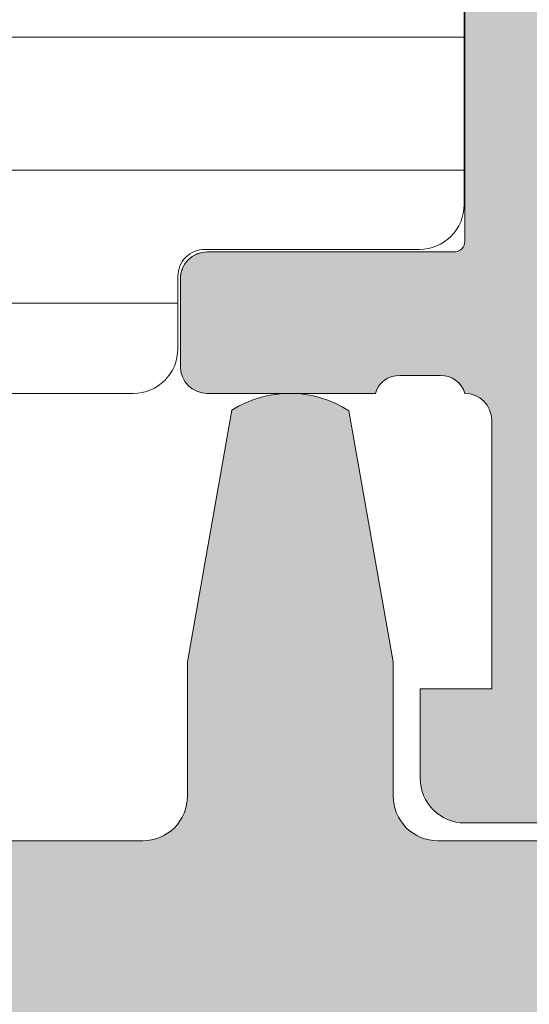
# Model space of a CAD drawing. Units: millimetres. Extents: x 1999 to 5149, y 975 to 2460.
# Drawn here: x 2533 to 2538, y 1976 to 1987 of the extents above; entities that cross this region are included whole.
import ezdxf

# ---------------------------------------------------------------- set-up
doc = ezdxf.new("R2010")
doc.units = ezdxf.units.MM
for name, color, linetype, lineweight in [('0S-Profile Aluminium', 254, 'Continuous', 0), ('0S-Profile PVC-U', 22, 'Continuous', 0), ('0S-Shading Aluminium', 252, 'Continuous', 0), ('0S-Shading PVC-U', 253, 'Continuous', 0)]:
    doc.layers.add(name, color=color, linetype=linetype, lineweight=lineweight)
pattern_1 = [(90, (0, 0), (-1.485899999999999, 3e-16), [])]

# ---------------------------------------------------------------- blocks, each defined once
blk = doc.blocks.new('284031__CB908FAA_9C72_4581_A9D8_3D130C4FB925___0545196B_91C6_4F4C_9574_EE272814DDC1_')
at = {"layer": '0S-Shading PVC-U'}
h = blk.add_hatch(dxfattribs=at)
h.set_pattern_fill('ANSI31', color=256, scale=0.4680000000000001, angle=45, style=0)
h.set_pattern_definition(pattern_1)
edge = h.paths.add_edge_path()
edge.add_line((4.998753296261085, 51.2923562552682), (4.999865985749891, 16.20985754576577))
edge.add_arc((5.499863306596395, 16.20987340386517), 0.4999973210979844, 180.0018172140356, 270.0020240769147)
edge.add_line((5.499880969904993, 15.70987608307916), (6.310215696802742, 15.70990470962715))
edge.add_ellipse((6.310226294848305, 15.40990470981438), major_axis=(0, 0.2999999999999952), ratio=1, start_angle=270.00207529789856, end_angle=360.00202407760656, ccw=False)
edge.add_line((6.610226294651503, 15.40991557604877), (6.609981274070683, 13.00991718266516))
edge.add_arc((7.109977251276916, 13.00993265328299), 0.4999959774455781, 180.0017728165192, 270.0020872367506)
edge.add_line((7.109995465707157, 12.50993667616916), (10.58653949695265, 12.51006332373203))
edge.add_arc((10.44419299607088, 13.49987624320272), 0.9999960709244812, 278.1836833497854, 392.7290913977288)
edge.add_line((11.28542606229113, 14.0405416389533), (9.966873632834732, 16.32415072820265))
edge.add_ellipse((10.39987729408678, 16.57416638639705), major_axis=(0, 0.5000000000000542), ratio=1, start_angle=90.00181174348558, end_angle=120.00207189723059, ccw=False)
edge.add_line((9.89987729433669, 16.57415057595381), (9.898790981943506, 50.92841828601598))
edge.add_ellipse((10.39879098169355, 50.92843409645904), major_axis=(0, 0.500000000000026), ratio=1, start_angle=60.00207869853932, end_angle=90.00181174348558, ccw=False)
edge.add_line((9.965769210052867, 51.17841838653585), (11.28415620783993, 53.46212298779096))
edge.add_arc((10.44288397718114, 54.00272744188543), 0.9999960709244832, 327.2750591980466, 441.8204672459872)
edge.add_line((10.58515877409535, 54.99255067056185), (7.108614534479016, 54.99242402300529))
edge.add_arc((7.108632748909257, 54.49242804589154), 0.4999959774455663, 90.00208723675065, 180.0100001036723)
edge.add_line((6.608636779079232, 54.49234077922682), (6.609055647734557, 52.0924504205102))
edge.add_ellipse((6.309055652303853, 52.09239806044883), major_axis=(0, 0.2999999999999971), ratio=1, start_angle=180.0020240765644, end_angle=270.01000003511695, ccw=False)
edge.add_line((6.30906625034396, 51.792398060636), (5.498732953798956, 51.7923694341535))
edge.add_arc((5.498750617107566, 51.29237211336755), 0.4999973210979595, 90.00202407691636, 180.0018172140356)
edge = h.paths.add_edge_path()
edge.add_line((8.599325365472934, 48.95127006491333), (8.59932536548618, 40.10128778786139))
edge.add_ellipse((8.099329004829611, 40.10128778786139), major_axis=(0, 0.4999963606565672), ratio=1, start_angle=180, end_angle=270, ccw=False)
edge.add_line((8.099329004829611, 39.60129142720484), (6.799314686403121, 39.60129142694342))
edge.add_ellipse((6.799314686408215, 40.10129142903105), major_axis=(0, 0.5000000020876172), ratio=1, start_angle=90, end_angle=179.9999999994162, ccw=False)
edge.add_line((6.299314684320599, 40.10129142721297), (6.299314684320599, 48.95130058249146))
edge.add_ellipse((6.799299425531528, 48.95130058249146), major_axis=(0, 0.4999847412109304), ratio=1, start_angle=360, end_angle=450, ccw=False)
edge.add_line((6.799299425531528, 49.45128532370239), (8.099310106683888, 49.45128532370239))
edge.add_ellipse((8.099310106683888, 48.95127006491333), major_axis=(0, 0.5000152587890554), ratio=1, start_angle=270, end_angle=360, ccw=False)
edge = h.paths.add_edge_path()
edge.add_line((6.299314684320577, 29.40128532370238), (6.299314684320599, 38.10129142721809))
edge.add_ellipse((6.799314684320599, 38.10129142721809), major_axis=(0, 0.5), ratio=1, start_angle=360, end_angle=450, ccw=False)
edge.add_line((6.799314684320599, 38.60129142721809), (8.09932536547295, 38.60129142721809))
edge.add_ellipse((8.09932536547295, 38.10129142721809), major_axis=(0, 0.4999999999999929), ratio=1, start_angle=270, end_angle=360, ccw=False)
edge.add_line((8.599325365472934, 38.10129142721292), (8.599325365472934, 29.40128532370244))
edge.add_ellipse((8.099325365472922, 29.40128532370244), major_axis=(0, 0.5000000000000142), ratio=1, start_angle=180, end_angle=270, ccw=False)
edge.add_line((8.099325365472922, 28.90128532370238), (6.799314684320577, 28.90128532370238))
edge.add_ellipse((6.799314684320577, 29.40128532370238), major_axis=(0, 0.5), ratio=1, start_angle=90, end_angle=180, ccw=False)
edge = h.paths.add_edge_path()
edge.add_line((8.599325365475792, 27.40128896375762), (8.599325365475792, 18.55128778855913))
edge.add_ellipse((8.099329004819168, 18.55128778855993), major_axis=(0, 0.4999963606566205), ratio=1, start_angle=180, end_angle=270, ccw=False)
edge.add_line((8.099329004819168, 18.05129142790332), (6.799314686392733, 18.0512914276419))
edge.add_ellipse((6.799314686397835, 18.55129142972953), major_axis=(0, 0.5000000020876243), ratio=1, start_angle=90, end_angle=179.9999999994154, ccw=False)
edge.add_line((6.299314684310211, 18.55129142791139), (6.299314684310203, 27.40128532251822))
edge.add_ellipse((6.799314686467512, 27.40128532251822), major_axis=(0, 0.5000000021573073), ratio=1, start_angle=360, end_angle=450, ccw=False)
edge.add_line((6.799314686467512, 27.90128532467548), (8.099329004924911, 27.90128532441412))
edge.add_ellipse((8.099329004819282, 27.40128896375762), major_axis=(0, 0.4999963606565104), ratio=1, start_angle=270, end_angle=359.9999999878957, ccw=False)
at = {"layer": '0S-Profile PVC-U', "color": 7}
for points in [[(10.58515877409535, 54.99255067056185), (7.108614534479016, 54.99242402300529)], [(6.608636779079232, 54.49234077922682), (6.609055647734557, 52.0924504205102)], [(6.30906625034396, 51.792398060636), (5.498732953798956, 51.7923694341535)], [(4.998753296261085, 51.2923562552682), (4.999865985749891, 16.20985754576577)]]:
    blk.add_lwpolyline(points, dxfattribs=at)
for centre, radius, start, end in [((7.108632748909257, 54.49242804589154), 0.4999959774455663, 90.00208723675065, 180.0100001036723), ((5.498750617107566, 51.29237211336755), 0.4999973210979595, 90.00202407691636, 180.0018172140356)]:
    blk.add_arc(centre, radius, start, end, dxfattribs=at)
at = {"layer": '0S-Profile PVC-U', "color": 7, "extrusion": (0, 0, -1)}
blk.add_arc((-6.309055652303853, 52.09239806044883), 0.2999999999999971, 179.989999964883, 269.9979759234357, dxfattribs=at)
blk = doc.blocks.new('345110__CBFC4740_F9CD_4143_B2E6_EE143AF30DD1_')
at = {"layer": '0S-Shading Aluminium'}
h = blk.add_hatch(color=256, dxfattribs=at)
edge = h.paths.add_edge_path()
edge.add_line((1.0681105778e-06, 75), (1.0681105778e-06, 71.5999679203087))
edge.add_line((1.0681105778e-06, 71.5999679203087), (1.099976654048077, 70.49999257278978))
edge.add_line((1.099976654048077, 70.49999257278978), (1.699952239985577, 70.49999257278978))
edge.add_line((1.699952239985577, 70.49999257278978), (1.699952235565199, 72.0003560686847))
edge.add_ellipse((2.70003863926113, 72.0003560686847), major_axis=(0, 1.000086403695926), ratio=1, start_angle=360.0000000661954, end_angle=450, ccw=False)
edge.add_line((2.700038638105702, 73.00044247238066), (3.999946259422344, 73.00044247015045))
edge.add_ellipse((3.999946259422344, 72.00038766034936), major_axis=(0, 1.000054809801099), ratio=1, start_angle=270, end_angle=360, ccw=False)
edge.add_line((5.000001069223443, 72.00038766034936), (5.000001068110577, 65.99999972534715))
edge.add_ellipse((4.475161727792219, 65.49999972534715), major_axis=(0, 0.7248836686985091), ratio=1, start_angle=226.3884232636866, end_angle=313.6115767363134, ccw=False)
edge.add_line((5.000001068110577, 64.99999972534715), (5.000001069839065, 58.00005852307611))
edge.add_ellipse((3.999942270381609, 58.00005852307611), major_axis=(0, 1.000058799457451), ratio=1, start_angle=180.0000001685968, end_angle=270, ccw=False)
edge.add_line((3.99994227332435, 56.99999972361865), (2.70003971055452, 56.99999972152193))
edge.add_ellipse((2.700039710554513, 58.00008719591608), major_axis=(0, 1.000087474394149), ratio=1, start_angle=90, end_angle=180.0000000000004, ccw=False)
edge.add_line((1.699952236160363, 58.00008719591608), (1.699952239985577, 60.49999972534714))
edge.add_line((1.699952239985577, 60.49999972534714), (1.20003971055452, 60.49999972917238))
edge.add_arc((1.20003971055452, 59.49991225477822), 1.000087474394163, 90, 180.000777112258)
edge.add_line((0.1999522362523436, 59.4998986904223), (0.2000132746536423, 54.99996983244306))
edge.add_arc((0.6999825345211903, 54.9999766137102), 0.4999692599135345, 180.0007771239829, 269.9995628678923)
edge.add_line((0.6999787200584465, 54.50000735381121), (1.700013275141834, 54.49999972534714))
edge.add_line((1.700013275141834, 54.49999972534714), (1.700013275141827, 55.29999514771043))
edge.add_line((1.700013275141827, 55.29999514771043), (4.699954054722311, 55.29999514771043))
edge.add_ellipse((4.699880574156907, 54.99999515670942), major_axis=(0, 0.3000000000000337), ratio=1, start_angle=270.02491481416894, end_angle=359.98596624561327, ccw=False)
edge.add_ellipse((4.921044099250416, 54.7326050183741), major_axis=(0, 0.2788950563274023), ratio=1, start_angle=268.83541062592656, end_angle=343.58012358052946, ccw=False)
edge.add_line((5.199881545793438, 54.72693661037585), (5.199881545793438, 54.27334261037572))
edge.add_ellipse((4.921013450150261, 54.26768195089863), major_axis=(0, 0.2789255417371574), ratio=1, start_angle=196.4245945553553, end_angle=271.1628700728925, ccw=False)
edge.add_line((4.999880545793429, 54.0001386103757), (4.999880545793439, 52.12012761036721))
edge.add_arc((5.299880545793434, 52.12012761036721), 0.2999999999999971, 180, 270)
edge.add_line((5.299880545793434, 51.8201276103672), (6.279854864836223, 51.8201276103672))
edge.add_arc((6.279854864836223, 52.12012761036721), 0.2999999999999971, 270, 360)
edge.add_line((6.579854864836222, 52.12012761036721), (6.579854864836222, 54.88012925171085))
edge.add_ellipse((6.699854864836211, 54.88012925171085), major_axis=(0, 0.1199999999999948), ratio=1, start_angle=359.99990065165457, end_angle=450, ccw=False)
edge.add_line((6.699855072910899, 55.00012925171069), (10.99989274700726, 55.00012179582482))
edge.add_ellipse((10.99989188005175, 54.50013467805167), major_axis=(0, 0.4999871177739392), ratio=1, start_angle=270, end_angle=359.99990065165605, ccw=False)
edge.add_line((11.49987899782569, 54.50013467805167), (11.49987899779808, 53.80012484741746))
edge.add_line((11.49987899779808, 53.80012484741746), (10.11780838561475, 51.40630046574699))
edge.add_arc((10.23619415551165, 51.33795063410184), 0.1367000000000121, 150.0000814796121, 274.3397826725374)
edge.add_arc((9.877119094788908, 56.06955313799682), 4.88190780936921, 274.339782672537, 343.0454840365646)
edge.add_ellipse((15.02511063812292, 54.50012179565972), major_axis=(0, 0.4999999999999365), ratio=1, start_angle=360, end_angle=433.04548403656236, ccw=False)
edge.add_line((15.02511063812292, 55.00012179565964), (18.95784164032285, 55.00012179565964))
edge.add_ellipse((18.95784164032287, 54.50012179565972), major_axis=(0, 0.4999999999999574), ratio=1, start_angle=287.28955271573085, end_angle=360.00000000000165, ccw=False)
edge.add_arc((24.13588464154341, 56.11186689830772), 4.923085062803213, 197.2895527157357, 265.5272736079397)
edge.add_arc((23.76262060419418, 51.34005844365997), 0.1367000000000061, 265.5272736079362, 389.9999185203907)
edge.add_line((23.88100637409107, 51.40840827530513), (22.50015270232688, 53.80012484741746))
edge.add_line((22.50015270232688, 53.80012484741746), (22.5001527022993, 54.50013467805167))
edge.add_ellipse((23.00013982007323, 54.50013467805167), major_axis=(0, 0.4999871177739337), ratio=1, start_angle=360.00009934834395, end_angle=450, ccw=False)
edge.add_line((23.00013895311771, 55.00012179582482), (27.30017662719812, 55.00012925171069))
edge.add_ellipse((27.30017683527279, 54.88012925171085), major_axis=(0, 0.1200000000000002), ratio=1, start_angle=270, end_angle=360.0000993483421, ccw=False)
edge.add_line((27.4201768352728, 54.88012925171085), (27.4201768352728, 52.12012761032786))
edge.add_arc((27.7201768352728, 52.12012761032786), 0.2999999999999936, 180, 270)
edge.add_line((27.7201768352728, 51.8201276103279), (28.70015115431559, 51.8201276103279))
edge.add_arc((28.70015115431559, 52.12012761032786), 0.2999999999999971, 270, 360)
edge.add_line((29.00015115431559, 52.12012761032786), (29.00015115431559, 54.00013861033642))
edge.add_ellipse((29.07901824995875, 54.26768195085936), major_axis=(0, 0.2789255417371511), ratio=1, start_angle=88.83712992710753, end_angle=163.5754054446462, ccw=False)
edge.add_line((28.80015015431559, 54.27334261033644), (28.80015015431559, 54.72693661033646))
edge.add_ellipse((29.07898760085861, 54.73260501833459), major_axis=(0, 0.278895056327405), ratio=1, start_angle=16.4198764194943, end_angle=91.16458937405031, ccw=False)
edge.add_ellipse((29.30015112597964, 54.99999515668173), major_axis=(0, 0.3000000000276625), ratio=1, start_angle=360.0140337565947, end_angle=449.97508518809843, ccw=False)
edge.add_line((29.30007764540267, 55.29999514771043), (32.30001830577385, 55.29999514771043))
edge.add_line((32.30001830577385, 55.29999514771043), (32.30001830577385, 54.49999972534714))
edge.add_line((32.30001830577385, 54.49999972534714), (33.30005286085725, 54.50000735381121))
edge.add_arc((33.30004904639451, 54.99997661371015), 0.4999692599135264, 270.0004371321077, 359.9992228112989)
edge.add_line((33.80001830626205, 54.99996983187606), (33.80007934466333, 59.49989869022368))
edge.add_arc((32.79999187036117, 59.49991225477822), 1.000087474394153, 359.9992228764861, 449.9999999999999)
edge.add_line((32.79999187036117, 60.49999972917238), (32.3000793409301, 60.49999972534714))
edge.add_line((32.3000793409301, 60.49999972534714), (32.30007934474893, 58.00008712280975))
edge.add_ellipse((31.29999194345705, 58.00008712280975), major_axis=(0, 1.000087401291885), ratio=1, start_angle=180.0000000761809, end_angle=270, ccw=False)
edge.add_line((31.29999194478677, 56.9999997215179), (30.00008942974337, 56.99999972361865))
edge.add_ellipse((30.00008942974337, 58.00005852307611), major_axis=(0, 1.000058799457463), ratio=1, start_angle=90, end_angle=180, ccw=False)
edge.add_line((29.00003063028591, 58.00005852307611), (29.00003063201438, 64.99999972534715))
edge.add_ellipse((29.52486997233275, 65.49999972534715), major_axis=(0, 0.7248836686985065), ratio=1, start_angle=46.388423263687, end_angle=133.611576736313, ccw=False)
edge.add_line((29.00003063201438, 65.99999972534715), (29.00003063090153, 72.00038766034936))
edge.add_ellipse((30.00008544070264, 72.00038766034936), major_axis=(0, 1.000054809801106), ratio=1, start_angle=360.00000016466817, end_angle=450, ccw=False)
edge.add_line((30.00008543782847, 73.00044247015045), (31.29999301452375, 73.00044247238465))
edge.add_ellipse((31.29999301452375, 72.0003561415648), major_axis=(0, 1.000086330819868), ratio=1, start_angle=270, end_angle=360, ccw=False)
edge.add_line((32.30007934534363, 72.00035614156474), (32.3000793409301, 70.49999257278978))
edge.add_line((32.3000793409301, 70.49999257278978), (32.9000549268676, 70.49999257278978))
edge.add_line((32.9000549268676, 70.49999257278978), (34.00003051757813, 71.5999679203087))
edge.add_line((34.00003051757813, 71.5999679203087), (34, 75))
edge.add_line((34, 75), (1.068110577762127e-06, 75))
edge = h.paths.add_edge_path()
edge.add_ellipse((7.000017160418622, 72.89999111938249), major_axis=(0, 0.5000027408751323), ratio=1, start_angle=360.00000000002115, end_angle=449.99968592151924, ccw=False)
edge.add_line((7.000017160418437, 73.39999386025761), (27.00001263235773, 73.39999386025761))
edge.add_ellipse((27.00001263235773, 72.89999111938249), major_axis=(0, 0.500002740875118), ratio=1, start_angle=270, end_angle=360, ccw=False)
edge.add_line((27.50001537323284, 72.89999111938249), (27.50001537323284, 57.19999941445673))
edge.add_ellipse((27.00001263235773, 57.19999941445696), major_axis=(0, 0.500002740875118), ratio=1, start_angle=180.0000000000016, end_angle=270, ccw=False)
edge.add_line((27.00001263235774, 56.69999667358183), (7.000017160418423, 56.69999667358183))
edge.add_ellipse((7.000017160418622, 57.19999941445696), major_axis=(0, 0.5000027408751109), ratio=1, start_angle=90, end_angle=179.9999999999771, ccw=False)
edge.add_line((6.500014419543503, 57.19999941445696), (6.500014419551, 72.89999386025009))
at = {"layer": '0S-Profile Aluminium', "color": 7}
for points in [[(0.1999522362523436, 59.4998986904223), (0.2000132746536423, 54.99996983244306)], [(0.6999787200584465, 54.50000735381121), (1.700013275141834, 54.49999972534714), (1.700013275141827, 55.29999514771043), (4.699954054722311, 55.29999514771043)], [(6.699855072910899, 55.00012925171069), (10.99989274700726, 55.00012179582482)], [(6.579854864836222, 52.12012761036721), (6.579854864836222, 54.88012925171085)], [(5.199881545793438, 54.72693661037585), (5.199881545793438, 54.27334261037572)], [(4.999880545793429, 54.0001386103757), (4.999880545793439, 52.12012761036721)], [(5.299880545793434, 51.8201276103672), (6.279854864836223, 51.8201276103672)]]:
    blk.add_lwpolyline(points, dxfattribs=at)
at = {"layer": '0S-Profile Aluminium', "color": 7, "extrusion": (0, 0, -1)}
for centre, radius, start, end in [((-4.699880574156907, 54.99999515670942), 0.3000000000000337, 90.01403375438676, 179.975085185831), ((-4.921044099250416, 54.7326050183741), 0.2788950563274023, 106.4198764194705, 181.1645893740734), ((-6.699854864836211, 54.88012925171085), 0.1199999999999948, 0, 90.00009934834544), ((-4.921013450150261, 54.26768195089863), 0.2789255417371574, 178.8371299271075, 253.5754054446447)]:
    blk.add_arc(centre, radius, start, end, dxfattribs=at)
at = {"layer": '0S-Profile Aluminium', "color": 7}
for centre, radius, start, end in [((0.6999825345211903, 54.9999766137102), 0.4999692599135345, 180.0007771239829, 269.9995628678923), ((5.299880545793434, 52.12012761036721), 0.2999999999999971, 180, 270), ((6.279854864836223, 52.12012761036721), 0.2999999999999971, 270, 0)]:
    blk.add_arc(centre, radius, start, end, dxfattribs=at)
blk = doc.blocks.new('366260__6F9EF3B9_3C11_4167_ABF6_ECF0E72E5867_')
at = {"layer": '0S-Profile Aluminium', "color": 7, "true_color": 0xffffff}
blk.add_blockref('345110__CBFC4740_F9CD_4143_B2E6_EE143AF30DD1_', (0, 0), dxfattribs=at)
at = {"layer": '0S-Profile PVC-U', "color": 7, "true_color": 0xffffff}
blk.add_blockref('284031__CB908FAA_9C72_4581_A9D8_3D130C4FB925___0545196B_91C6_4F4C_9574_EE272814DDC1_', (0, 0), dxfattribs=at)
blk = doc.blocks.new('246435__1E8994CB_A06A_4808_8094_ECCA95042455_')
at = {"layer": '0S-Shading PVC-U'}
h = blk.add_hatch(color=256, dxfattribs=at)
edge = h.paths.add_edge_path()
edge.add_line((-61.70047111511246, 2.000002431919881), (-61.70047111511195, 0.500007862388486))
edge.add_ellipse((-62.20047111511195, 0.5000078623883439), major_axis=(0, 0.5000000000000285), ratio=1, start_angle=179.9999999999935, end_angle=270, ccw=False)
edge.add_line((-62.20047111511201, 7.8623883155e-06), (-64.00047111511232, 7.8623883724e-06))
edge.add_arc((-64.00047111511236, -0.4999921376116561), 0.5000000000000285, 89.99999999999348, 180)
edge.add_line((-64.50047111511236, -0.4999921376116561), (-64.50047111511236, -4.001051016847895))
edge.add_arc((-63.50099662353608, -4.000525508423798), 0.9994746297283936, 180.0301252430922, 269.9698747572081)
edge.add_line((-63.50152213195491, -5.000000000000057), (-62.80048911511232, -5.000000000000057))
edge.add_line((-62.80048911511232, -5.000000000000057), (-62.80048911511232, -3.500000000000342))
edge.add_ellipse((-61.80100368411598, -3.499485430996429), major_axis=(0, 0.9994855634551529), ratio=1, start_angle=-0.02949780799929158, end_angle=90.02949780823991, ccw=False)
edge.add_line((-61.80048911511637, -2.500000000000056), (-60.50047111511236, -2.500000000000056))
edge.add_ellipse((-60.49995678070712, -3.499485665594846), major_axis=(0, 0.9994857979327872), ratio=1, start_angle=269.97051564708516, end_angle=360.02948435289437, ccw=False)
edge.add_line((-59.50047111511236, -3.500000000000568), (-59.50047111511231, -12.69999700000016))
edge.add_ellipse((-60.49996509061867, -12.70050302449362), major_axis=(0, 0.9994941036015736), ratio=1, start_angle=179.9709922564076, end_angle=270.02900774395744, ccw=False)
edge.add_line((-60.50047111510576, -13.69999699999999), (-61.80048911511239, -13.69999699999999))
edge.add_ellipse((-61.80099537550444, -12.70050326039205), major_axis=(0, 0.9994938678226343), ratio=1, start_angle=89.97097872660368, end_angle=180.0290212736403, ccw=False)
edge.add_line((-62.80048911511238, -12.69999700000414), (-62.80048911511232, -11.19999700000011))
edge.add_line((-62.80048911511232, -11.19999700000011), (-63.50152761652151, -11.19999700000011))
edge.add_arc((-63.50099936581699, -12.19946874929553), 0.999471888893562, 90.03028252984326, 179.9697174695845)
edge.add_line((-64.50047111511242, -12.19894049858112), (-64.50047111511232, -29.50052273348955))
edge.add_arc((-64.00073248185703, -29.50026136674481), 0.4997387016035466, 180.0299660843058, 269.970033915706)
edge.add_line((-64.00099384860168, -30.00000000000005), (-5.200011353095078, -30.00000000000011))
edge.add_arc((-5.200247337619259, -29.50023598452427), 0.4997640711908355, 270.0270546014566, 359.9729453984629)
edge.add_line((-4.700483322143441, -29.50047196904916), (-4.700483322143441, -16.99897133118986))
edge.add_arc((-5.699968987738258, -16.9994856655949), 0.9994857979328442, 0.029484352877799, 89.97051564710236)
edge.add_line((-5.699454653332963, -16.00000000000006), (-6.200483322143441, -16.00000000000006))
edge.add_line((-6.200483322143441, -16.00000000000006), (-6.200483322143441, -17.49999999999959))
edge.add_ellipse((-7.199980086062964, -17.50050323608052), major_axis=(0, 0.999496890606546), ratio=1, start_angle=179.9711521816374, end_angle=270.0288478183609, ccw=False)
edge.add_line((-7.200483322143895, -18.50000000000005), (-8.000501322143464, -18.50000000000005))
edge.add_ellipse((-8.001004792044398, -17.50050346990101), major_axis=(0, 0.9994966569038419), ratio=1, start_angle=89.97113877106062, end_angle=180.0288612287556, ccw=False)
edge.add_line((-9.000501322143405, -17.49999999999686), (-9.00050132214352, -4.5))
edge.add_ellipse((-8.001015891147231, -4.499485430996287), major_axis=(0, 0.9994855634550674), ratio=1, start_angle=-0.029497808175221962, end_angle=90.02949780822757, ccw=False)
edge.add_line((-8.000501322144544, -3.5), (-7.200483322144237, -3.500000000000056))
edge.add_ellipse((-7.199968987738372, -4.499485665594932), major_axis=(0, 0.9994857979328728), ratio=1, start_angle=269.97051564713456, end_angle=360.02948435293024, ccw=False)
edge.add_line((-6.200483322143498, -4.499999999999772), (-6.200483322143441, -6.000000000000057))
edge.add_line((-6.200483322143441, -6.000000000000057), (-5.699476849982318, -6))
edge.add_arc((-5.699980086062907, -5.000503236080448), 0.999496890606574, 270.0288478183431, 359.9711521816769)
edge.add_line((-4.700483322143383, -5.001006472160554), (-4.700483322143497, 1.99996948242176))
edge.add_line((-4.700483322143497, 1.999969482421761), (-5.195569992065543, 4.805473327636661))
edge.add_arc((-5.854276892132077, 3.787311682802169), 1.21266150067007, 57.09886572735126, 122.4215459225041)
edge.add_line((-6.504438400268441, 4.810951232910156), (-7.000501632690202, 1.999969482421875))
edge.add_line((-7.000501632690202, 1.999969482421875), (-7.000501632690373, 0.499969482421875))
edge.add_ellipse((-7.500256794529661, 0.4997246442611641), major_axis=(0, 0.4997552218143788), ratio=1, start_angle=179.9719298703959, end_angle=270.02807012957635, ccw=False)
edge.add_line((-7.5005016326906, -3.0517578125e-05), (-10.90049552917514, -3.05175778976e-05))
edge.add_ellipse((-10.90074036733603, 0.4997246442607662), major_axis=(0, 0.4997552218137536), ratio=1, start_angle=89.97192987039767, end_angle=180.0280701295977, ccw=False)
edge.add_line((-11.40049552917469, 0.4999694824217045), (-11.40049552917469, 1.999969482421533))
edge.add_line((-11.40049552917469, 1.999969482421533), (-11.89558219909673, 4.805473327636832))
edge.add_arc((-12.55428901258858, 3.787332368598015), 1.212644085712327, 57.09833826008177, 122.4220733897968)
edge.add_line((-13.20445060729997, 4.810951232910042), (-13.70048332214355, 1.999969482421192))
edge.add_line((-13.70048332214355, 1.999969482421192), (-13.70048332214338, 0.4999694824222161))
edge.add_ellipse((-14.2002486653879, 0.4997348256665078), major_axis=(0, 0.4997653983341633), ratio=1, start_angle=179.9730976928351, end_angle=270.02690230711346, ccw=False)
edge.add_line((-14.20048332214406, -3.05175780113e-05), (-20.30048332214363, -3.05175782387e-05))
edge.add_ellipse((-20.30072816030446, 0.4997246442609935), major_axis=(0, 0.499755221814322), ratio=1, start_angle=89.97192987039767, end_angle=180.0280701295912, ccw=False)
edge.add_line((-20.80048332214369, 0.4999694824219887), (-20.80048332214346, 1.999969482422784))
edge.add_line((-20.80048332214346, 1.999969482422784), (-21.29556999206585, 4.805480957031307))
edge.add_arc((-21.95426487203321, 3.787340061233912), 1.212637550379487, 57.09881004420672, 122.4229374908096)
edge.add_line((-22.60443840026892, 4.810943603515739), (-23.10047111511273, 1.999969482421818))
edge.add_line((-23.10047111511273, 1.999969482421818), (-23.10047111511273, 0.4999694824220455))
edge.add_ellipse((-23.60023645835696, 0.4997348256661099), major_axis=(0, 0.4997653983338793), ratio=1, start_angle=179.9730976929068, end_angle=270.0269023071406, ccw=False)
edge.add_line((-23.6004711151125, -3.0517578125e-05), (-58.89838557231263, 7.862388429199999e-06))
edge.add_ellipse((-58.90072816031301, 0.4997575937576501), major_axis=(0, 0.4997552218057824), ratio=1, start_angle=89.97192987042371, end_angle=180.268573275939, ccw=False)
edge.add_line((-59.40048332214371, 0.5000024319183467), (-59.40048332214343, 2.000002431919142))
edge.add_line((-59.40048332214343, 2.000002431919142), (-59.89556999206541, 4.805513906527891))
edge.add_arc((-60.5542648720326, 3.787373010730298), 1.212637550379541, 57.09881004421859, 122.4229374908245)
edge.add_line((-61.2044384002686, 4.810976553011984), (-61.70047111511246, 2.000002431919881))
edge = h.paths.add_edge_path()
edge.add_ellipse((-56.50073746960464, -2.99973364550776), major_axis=(0, 0.4997337164902272), ratio=1, start_angle=360.0305382415971, end_angle=449.96946175830715, ccw=False)
edge.add_line((-56.50100382409664, -2.500000000000056), (-49.09999521331383, -2.500000000000049))
edge.add_ellipse((-49.10023621597048, -2.999758997342326), major_axis=(0, 0.4997590554525634), ratio=1, start_angle=270.02763018599495, end_angle=359.97236981408923, ccw=False)
edge.add_line((-48.60047721862821, -2.999517994684936), (-48.60047721862821, -13.20046829821575))
edge.add_ellipse((-49.10024156952204, -13.2002326491062), major_axis=(0, 0.4997644064505316), ratio=1, start_angle=180.0270161290726, end_angle=269.9729838704948, ccw=False)
edge.add_line((-49.10000592041622, -13.69999700000005), (-56.50099318181509, -13.69999700000004))
edge.add_ellipse((-56.50073214846543, -13.20025803335311), major_axis=(0, 0.4997390348209284), ratio=1, start_angle=90.02992784048269, end_angle=179.9700721598963, ccw=False)
edge.add_line((-57.00047111511236, -13.20051906670613), (-57.00047111511236, -2.999467291014867))
edge = h.paths.add_edge_path()
edge.add_ellipse((-61.50074280344496, -16.69965024651617), major_axis=(0, 0.49972839380926), ratio=1, start_angle=360.03008294803055, end_angle=449.96714867021683, ccw=False)
edge.add_line((-61.50100518407293, -16.19992192158792), (-49.10009838990665, -16.20002893150552))
edge.add_ellipse((-49.10036895822139, -16.69976765785861), major_axis=(0, 0.4997387995985723), ratio=1, start_angle=270.02995483725033, end_angle=359.96897894805124, ccw=False)
edge.add_line((-48.60063022691986, -16.69950638916037), (-48.60063022691986, -27.00047196676047))
edge.add_ellipse((-49.10039424239568, -27.0002359822514), major_axis=(0, 0.4997640711908141), ratio=1, start_angle=180.0270546014632, end_angle=269.972945400268, ccw=False)
edge.add_line((-49.10015825787143, -27.49999999772723), (-61.50114685688646, -27.49999999772723))
edge.add_ellipse((-61.50088549014867, -27.00026136447187), major_axis=(0, 0.4997387016036495), ratio=1, start_angle=90.02826391717917, end_angle=179.9700339164947, ccw=False)
edge.add_line((-62.00062413094826, -27.00050788477091), (-62.00047111511231, -16.69936372032685))
edge = h.paths.add_edge_path()
edge.add_line((-38.60047721862816, -4.500000000000057), (-37.60047721862816, -3.500000000000056))
edge.add_line((-37.60047721862816, -3.500000000000056), (-31.60047721862816, -3.500000000000056))
edge.add_line((-31.60047721862816, -3.500000000000056), (-30.60047721862816, -4.500000000000057))
edge.add_line((-30.60047721862816, -4.500000000000057), (-29.60047721862816, -3.500000000000056))
edge.add_line((-29.60047721862816, -3.500000000000056), (-23.59999521331008, -3.500000000000056))
edge.add_ellipse((-23.60023621597043, -3.999758997342326), major_axis=(0, 0.4997590554525571), ratio=1, start_angle=270.0276301860082, end_angle=359.97236981366564, ccw=False)
edge.add_line((-23.10047721862816, -3.999517994684822), (-23.10047721862816, -14.00000000000005))
edge.add_line((-23.10047721862816, -14.00000000000005), (-24.10047721862816, -15.00000000000006))
edge.add_line((-24.10047721862816, -15.00000000000006), (-23.10047721862816, -16.00000000000006))
edge.add_line((-23.10047721862816, -16.00000000000006), (-23.10047721862816, -26.00047196904847))
edge.add_ellipse((-23.60024123410398, -26.00023598452423), major_axis=(0, 0.4997640711908142), ratio=1, start_angle=180.0270546014697, end_angle=269.9729453985301, ccw=False)
edge.add_line((-23.60000524957968, -26.50000000000006), (-29.60047721862816, -26.50000000000006))
edge.add_line((-29.60047721862816, -26.50000000000006), (-30.60047721862816, -25.50000000000006))
edge.add_line((-30.60047721862816, -25.50000000000006), (-31.60047721862816, -26.50000000000006))
edge.add_line((-31.60047721862816, -26.50000000000006), (-37.60047721862816, -26.50000000000006))
edge.add_line((-37.60047721862816, -26.50000000000006), (-38.60047721862816, -25.50000000000006))
edge.add_line((-38.60047721862816, -25.50000000000006), (-39.60047721862816, -26.50000000000006))
edge.add_line((-39.60047721862816, -26.50000000000006), (-45.60099995211043, -26.50000000000006))
edge.add_ellipse((-45.60073858537275, -26.00026136674466), major_axis=(0, 0.499738701603692), ratio=1, start_angle=90.02996608426929, end_angle=179.9700339165076, ccw=False)
edge.add_line((-46.10047721862815, -26.0005227334891), (-46.10047721862815, -16.00000000000006))
edge.add_line((-46.10047721862815, -16.00000000000006), (-45.10047721862815, -15.00000000000006))
edge.add_line((-45.10047721862815, -15.00000000000006), (-46.10047721862815, -14.00000000000005))
edge.add_line((-46.10047721862815, -14.00000000000005), (-46.10047721862815, -3.999467291004009))
edge.add_ellipse((-45.60074357312049, -3.999733645507738), major_axis=(0, 0.4997337164902116), ratio=1, start_angle=360.03053824168836, end_angle=449.9694617570659, ccw=False)
edge.add_line((-45.60100992761328, -3.500000000000056), (-39.60047721862816, -3.500000000000056))
edge.add_line((-39.60047721862816, -3.500000000000056), (-38.60047721862816, -4.500000000000057))
edge = h.paths.add_edge_path()
edge.add_ellipse((-20.10074357312038, -2.999733645507689), major_axis=(0, 0.4997337164902128), ratio=1, start_angle=360.0305382416688, end_angle=449.9694617583429, ccw=False)
edge.add_line((-20.10100992761301, -2.5), (-12.0000028259011, -2.500000000000056))
edge.add_ellipse((-12.00025207402274, -2.999750751879332), major_axis=(0, 0.499750814034882), ratio=1, start_angle=270.02857597339613, end_angle=359.9714240265105, ccw=False)
edge.add_line((-11.50050132214346, -2.999501503758438), (-11.50050132214346, -13.20036791411792))
edge.add_ellipse((-12.00026236508284, -13.20012895706065), major_axis=(0, 0.499761100067159), ratio=1, start_angle=180.0273955527969, end_angle=269.97260444762856, ccw=False)
edge.add_line((-12.00002340802183, -13.69989000000004), (-20.10098925732814, -13.69989000000009))
edge.add_ellipse((-20.10073323797815, -13.20014601935014), major_axis=(0, 0.4997440462294354), ratio=1, start_angle=90.0293526835834, end_angle=179.9706473164004, ccw=False)
edge.add_line((-20.6004772186281, -13.20040203870002), (-20.6004772186281, -2.999467291015151))
edge = h.paths.add_edge_path()
edge.add_ellipse((-20.10076891881687, -16.69959829981132), major_axis=(0, 0.4997083849500083), ratio=1, start_angle=360.0334458879265, end_angle=449.96655411206586, ccw=False)
edge.add_line((-20.10106061900547, -16.19988999999997), (-11.99995205473624, -16.19988999999997))
edge.add_ellipse((-12.00022668843741, -16.69961536629399), major_axis=(0, 0.4997254417591299), ratio=1, start_angle=270.040605546697, end_angle=359.9685120038603, ccw=False)
edge.add_line((-11.5005013721734, -16.69926121066094), (-11.5003183094833, -19.00015912282651))
edge.add_arc((-9.500318315813331, -19.00000000000007), 1.999999999999981, 180.0045585332036, 270)
edge.add_line((-9.500318315813331, -21.00000000000005), (-7.700483322143498, -21.00000000000005))
edge.add_ellipse((-7.700483322143498, -21.50000000000007), major_axis=(0, 0.5000000000000285), ratio=1, start_angle=270, end_angle=360, ccw=False)
edge.add_line((-7.200483322143441, -21.50000000000005), (-7.200483322143498, -27.0004719690429))
edge.add_ellipse((-7.700247337607948, -27.00023598452424), major_axis=(0, 0.4997640711794384), ratio=1, start_angle=179.9729481581623, end_angle=269.97294539917675, ccw=False)
edge.add_line((-7.700483298061272, -27.50000000000005), (-20.10047718747433, -27.50000000000011))
edge.add_ellipse((-20.10073858535651, -27.00026136674479), major_axis=(0, 0.4997387016199037), ratio=1, start_angle=90.02996608446392, end_angle=180.0299696542558, ccw=False)
edge.add_line((-20.6004772186281, -27.00052273349087), (-20.60047721862821, -16.69930659962272))
at = {"layer": '0S-Profile PVC-U', "color": 7}
for points in [[(-22.60443840026892, 4.810943603515739), (-23.10047111511273, 1.999969482421818), (-23.10047111511273, 0.4999694824220456)], [(-20.80048332214369, 0.4999694824219887), (-20.80048332214346, 1.999969482422784), (-21.29556999206585, 4.805480957031307)], [(-23.6004711151125, -3.0517578125e-05), (-58.89838557231263, 7.8623884292e-06)], [(-14.20048332214406, -3.05175780113e-05), (-20.30048332214363, -3.05175782387e-05)]]:
    blk.add_lwpolyline(points, dxfattribs=at)
blk.add_arc((-21.95426487203321, 3.787340061233912), 1.212637550379487, 57.09881004420672, 122.4229374908096, dxfattribs=at)
at = {"layer": '0S-Profile PVC-U', "color": 7, "extrusion": (0, 0, -1)}
for centre, radius, start, end in [((23.60023645835696, 0.4997348256661099), 0.4997653983338793, 179.9730976928594, 270.0269023070933), ((20.30072816030446, 0.4997246442609935), 0.499755221814322, 269.9719298704088, 0.0280701296022991)]:
    blk.add_arc(centre, radius, start, end, dxfattribs=at)
blk = doc.blocks.new('246435__E0E5D6AD_1C63_48D6_973F_C3962B94838D_')
at = {"layer": '0S-Profile PVC-U', "color": 7, "true_color": 0xffffff}
blk.add_blockref('246435__1E8994CB_A06A_4808_8094_ECCA95042455_', (0, 0), dxfattribs=at)
blk = doc.blocks.new('284031__9073B405_9DAA_4825_8513_5DB464B5E458___7DEAB36A_70BF_4ACA_BEC9_903FACED48D5_')
at = {"layer": '0S-Shading PVC-U'}
h = blk.add_hatch(dxfattribs=at)
h.set_pattern_fill('ANSI31', color=256, scale=0.4680000000000001, angle=45, style=0)
h.set_pattern_definition(pattern_1)
edge = h.paths.add_edge_path()
edge.add_line((4.998753296261156, 51.29235625526817), (4.99986598574992, 16.2098575457658))
edge.add_arc((5.499863306596353, 16.20987340386517), 0.4999973210979844, 180.0018172140356, 270.0020240769213)
edge.add_line((5.499880969905007, 15.70987608307919), (6.310215696802742, 15.70990470962718))
edge.add_ellipse((6.310226294848233, 15.40990470981438), major_axis=(0, 0.2999999999999952), ratio=1, start_angle=270.00207529789856, end_angle=360.002024077593, ccw=False)
edge.add_line((6.610226294651512, 15.4099155760488), (6.609981274070605, 13.00991718266516))
edge.add_arc((7.109977251276858, 13.00993265328299), 0.4999959774455781, 180.0017728165192, 270.0020872367669)
edge.add_line((7.109995465707242, 12.50993667616916), (10.58653949695258, 12.51006332373205))
edge.add_arc((10.4441929960708, 13.49987624320275), 0.9999960709244812, 278.1836833497862, 392.7290913977212)
edge.add_line((11.28542606229121, 14.04054163895327), (9.966873632834675, 16.32415072820265))
edge.add_ellipse((10.39987729408676, 16.57416638639705), major_axis=(0, 0.5000000000000542), ratio=1, start_angle=90.00181174348558, end_angle=120.0020718972282, ccw=False)
edge.add_line((9.899877294336648, 16.57415057595384), (9.89879098194342, 50.92841828601597))
edge.add_ellipse((10.39879098169353, 50.92843409645904), major_axis=(0, 0.500000000000026), ratio=1, start_angle=60.002078698534376, end_angle=90.00181174348558, ccw=False)
edge.add_line((9.96576921005294, 51.17841838653585), (11.28415620783994, 53.46212298779093))
edge.add_arc((10.44288397718105, 54.0027274418854), 0.9999960709244832, 327.2750591980497, 441.8204672459815)
edge.add_line((10.58515877409536, 54.99255067056185), (7.108614534479103, 54.99242402300532))
edge.add_arc((7.108632748909257, 54.49242804589154), 0.4999959774455663, 90.00208723674088, 180.0100001036723)
edge.add_line((6.608636779079232, 54.49234077922679), (6.609055647734522, 52.09245042051017))
edge.add_ellipse((6.309055652303868, 52.0923980604488), major_axis=(0, 0.2999999999999971), ratio=1, start_angle=180.0020240765508, end_angle=270.01000003511695, ccw=False)
edge.add_line((6.309066250343902, 51.792398060636), (5.498732953798934, 51.79236943415353))
edge.add_arc((5.498750617107589, 51.29237211336755), 0.4999973210979595, 90.00202407692126, 180.0018172140356)
edge = h.paths.add_edge_path()
edge.add_line((8.599325365472849, 48.95127006491335), (8.599325365486264, 40.10128778786139))
edge.add_ellipse((8.099329004829542, 40.10128778786139), major_axis=(0, 0.4999963606565672), ratio=1, start_angle=180, end_angle=270, ccw=False)
edge.add_line((8.099329004829542, 39.60129142720484), (6.799314686403023, 39.60129142694342))
edge.add_ellipse((6.799314686408252, 40.10129142903105), major_axis=(0, 0.5000000020876172), ratio=1, start_angle=90, end_angle=179.9999999994007, ccw=False)
edge.add_line((6.299314684320506, 40.10129142721294), (6.299314684320506, 48.95130058249148))
edge.add_ellipse((6.799299425531443, 48.95130058249146), major_axis=(0, 0.4999847412109304), ratio=1, start_angle=360, end_angle=450, ccw=False)
edge.add_line((6.799299425531443, 49.45128532370239), (8.099310106683786, 49.4512853237024))
edge.add_ellipse((8.099310106683786, 48.95127006491335), major_axis=(0, 0.5000152587890554), ratio=1, start_angle=270, end_angle=360, ccw=False)
edge = h.paths.add_edge_path()
edge.add_line((6.299314684320506, 29.40128532370241), (6.299314684320506, 38.10129142721809))
edge.add_ellipse((6.799314684320506, 38.10129142721809), major_axis=(0, 0.5), ratio=1, start_angle=360, end_angle=450, ccw=False)
edge.add_line((6.799314684320506, 38.60129142721809), (8.099325365472849, 38.60129142721809))
edge.add_ellipse((8.099325365472849, 38.10129142721809), major_axis=(0, 0.4999999999999929), ratio=1, start_angle=270, end_angle=360, ccw=False)
edge.add_line((8.599325365472849, 38.10129142721289), (8.599325365472849, 29.40128532370241))
edge.add_ellipse((8.099325365472849, 29.40128532370241), major_axis=(0, 0.5000000000000142), ratio=1, start_angle=180, end_angle=270, ccw=False)
edge.add_line((8.099325365472849, 28.90128532370241), (6.799314684320506, 28.90128532370241))
edge.add_ellipse((6.799314684320506, 29.40128532370241), major_axis=(0, 0.5), ratio=1, start_angle=90, end_angle=180, ccw=False)
edge = h.paths.add_edge_path()
edge.add_line((8.599325365475806, 27.4012889637576), (8.599325365475806, 18.55128778855916))
edge.add_ellipse((8.099329004819081, 18.5512877885599), major_axis=(0, 0.4999963606566205), ratio=1, start_angle=180, end_angle=270, ccw=False)
edge.add_line((8.099329004819081, 18.05129142790329), (6.79931468639279, 18.0512914276419))
edge.add_ellipse((6.799314686397794, 18.5512914297295), major_axis=(0, 0.5000000020876243), ratio=1, start_angle=90, end_angle=179.9999999994268, ccw=False)
edge.add_line((6.299314684310273, 18.55129142791139), (6.299314684310273, 27.40128532251819))
edge.add_ellipse((6.799314686467596, 27.40128532251819), major_axis=(0, 0.5000000021573073), ratio=1, start_angle=360, end_angle=450, ccw=False)
edge.add_line((6.799314686467596, 27.90128532467551), (8.099329004924812, 27.90128532441412))
edge.add_ellipse((8.09932900481931, 27.4012889637576), major_axis=(0, 0.4999963606565104), ratio=1, start_angle=270, end_angle=359.99999998791037, ccw=False)
at = {"layer": '0S-Profile PVC-U', "color": 7}
for points in [[(10.58515877409536, 54.99255067056185), (7.108614534479103, 54.99242402300532)], [(6.608636779079232, 54.49234077922679), (6.609055647734522, 52.09245042051017)], [(6.309066250343902, 51.792398060636), (5.498732953798934, 51.79236943415353)], [(4.998753296261156, 51.29235625526817), (4.99986598574992, 16.2098575457658)]]:
    blk.add_lwpolyline(points, dxfattribs=at)
for centre, radius, start, end in [((7.108632748909257, 54.49242804589154), 0.4999959774455663, 90.00208723674088, 180.0100001036723), ((5.498750617107589, 51.29237211336755), 0.4999973210979595, 90.00202407692126, 180.0018172140356)]:
    blk.add_arc(centre, radius, start, end, dxfattribs=at)
at = {"layer": '0S-Profile PVC-U', "color": 7, "extrusion": (0, 0, -1)}
blk.add_arc((-6.309055652303868, 52.0923980604488), 0.2999999999999971, 179.989999964883, 269.9979759234492, dxfattribs=at)
blk = doc.blocks.new('345110__82D0CAAE_2AC7_424B_8453_F28027A93E52_')
at = {"layer": '0S-Shading Aluminium'}
h = blk.add_hatch(color=256, dxfattribs=at)
edge = h.paths.add_edge_path()
edge.add_line((1.0681105778e-06, 75), (1.0681105778e-06, 71.5999679203087))
edge.add_line((1.0681105778e-06, 71.5999679203087), (1.099976654048077, 70.49999257278978))
edge.add_line((1.099976654048077, 70.49999257278978), (1.699952239985577, 70.49999257278978))
edge.add_line((1.699952239985577, 70.49999257278978), (1.699952235565206, 72.00035606868472))
edge.add_ellipse((2.700038639261038, 72.0003560686847), major_axis=(0, 1.000086403695926), ratio=1, start_angle=360.0000000661873, end_angle=450, ccw=False)
edge.add_line((2.700038638105752, 73.00044247238064), (3.999946259422358, 73.00044247015045))
edge.add_ellipse((3.999946259422358, 72.00038766034936), major_axis=(0, 1.000054809801099), ratio=1, start_angle=270, end_angle=360, ccw=False)
edge.add_line((5.000001069223344, 72.00038766034936), (5.000001068110577, 65.99999972534715))
edge.add_ellipse((4.475161727792283, 65.49999972534715), major_axis=(0, 0.7248836686985091), ratio=1, start_angle=226.3884232636831, end_angle=313.6115767363169, ccw=False)
edge.add_line((5.000001068110577, 64.99999972534715), (5.000001069839072, 58.00005852307611))
edge.add_ellipse((3.999942270381552, 58.00005852307611), major_axis=(0, 1.000058799457451), ratio=1, start_angle=180.0000001686057, end_angle=270, ccw=False)
edge.add_line((3.99994227332445, 56.99999972361867), (2.700039710554619, 56.99999972152193))
edge.add_ellipse((2.700039710554619, 58.00008719591608), major_axis=(0, 1.000087474394149), ratio=1, start_angle=90, end_angle=180, ccw=False)
edge.add_line((1.69995223616047, 58.00008719591608), (1.699952239985577, 60.49999972534714))
edge.add_line((1.699952239985577, 60.49999972534714), (1.200039710554619, 60.49999972917238))
edge.add_arc((1.200039710554619, 59.4999122547782), 1.000087474394163, 90, 180.000777112258)
edge.add_line((0.1999522362523294, 59.49989869042231), (0.2000132746536565, 54.99996983244308))
edge.add_arc((0.6999825345212685, 54.99997661371017), 0.4999692599135345, 180.0007771239829, 269.999562867881)
edge.add_line((0.6999787200584251, 54.50000735381121), (1.700013275141827, 54.49999972534714))
edge.add_line((1.700013275141827, 54.49999972534714), (1.700013275141827, 55.29999514771043))
edge.add_line((1.700013275141827, 55.29999514771043), (4.699954054722411, 55.29999514771043))
edge.add_ellipse((4.699880574156849, 54.9999951567094), major_axis=(0, 0.3000000000000337), ratio=1, start_angle=270.02491481416894, end_angle=359.9859662455834, ccw=False)
edge.add_ellipse((4.921044099250366, 54.7326050183741), major_axis=(0, 0.2788950563274023), ratio=1, start_angle=268.83541062593224, end_angle=343.5801235805289, ccw=False)
edge.add_line((5.199881545793459, 54.72693661037587), (5.199881545793459, 54.27334261037575))
edge.add_ellipse((4.921013450150212, 54.26768195089865), major_axis=(0, 0.2789255417371574), ratio=1, start_angle=196.4245945553839, end_angle=271.162870072895, ccw=False)
edge.add_line((4.99988054579353, 54.0001386103757), (4.99988054579353, 52.12012761036718))
edge.add_arc((5.299880545793483, 52.12012761036718), 0.2999999999999971, 180, 270)
edge.add_line((5.299880545793483, 51.8201276103672), (6.279854864836124, 51.8201276103672))
edge.add_arc((6.279854864836124, 52.12012761036718), 0.2999999999999971, 270, 360)
edge.add_line((6.579854864836307, 52.12012761036718), (6.579854864836307, 54.88012925171085))
edge.add_ellipse((6.699854864836197, 54.88012925171085), major_axis=(0, 0.1199999999999948), ratio=1, start_angle=359.9999006516715, end_angle=450, ccw=False)
edge.add_line((6.69985507291085, 55.00012925171067), (10.99989274700715, 55.00012179582487))
edge.add_ellipse((10.99989188005179, 54.50013467805167), major_axis=(0, 0.4999871177739392), ratio=1, start_angle=270, end_angle=359.99990065167395, ccw=False)
edge.add_line((11.49987899782559, 54.50013467805168), (11.49987899779808, 53.80012484741746))
edge.add_line((11.49987899779808, 53.80012484741746), (10.11780838561481, 51.40630046574699))
edge.add_arc((10.23619415551161, 51.33795063410184), 0.1367000000000121, 150.0000814795912, 274.3397826725379)
edge.add_arc((9.877119094788897, 56.06955313799686), 4.88190780936921, 274.3397826725367, 343.0454840365646)
edge.add_ellipse((15.0251106381229, 54.50012179565972), major_axis=(0, 0.4999999999999365), ratio=1, start_angle=360, end_angle=433.04548403656054, ccw=False)
edge.add_line((15.0251106381229, 55.00012179565964), (18.95784164032284, 55.00012179565964))
edge.add_ellipse((18.95784164032284, 54.5001217956597), major_axis=(0, 0.4999999999999574), ratio=1, start_angle=287.28955271573454, end_angle=360, ccw=False)
edge.add_arc((24.1358846415435, 56.1118668983077), 4.923085062803213, 197.289552715735, 265.5272736079393)
edge.add_arc((23.76262060419413, 51.34005844365997), 0.1367000000000061, 265.5272736079781, 389.9999185203559)
edge.add_line((23.88100637409116, 51.40840827530512), (22.50015270232688, 53.80012484741746))
edge.add_line((22.50015270232688, 53.80012484741746), (22.50015270229937, 54.50013467805167))
edge.add_ellipse((23.00013982007317, 54.50013467805167), major_axis=(0, 0.4999871177739337), ratio=1, start_angle=360.00009934832605, end_angle=450, ccw=False)
edge.add_line((23.00013895311781, 55.00012179582485), (27.3001766271982, 55.00012925171069))
edge.add_ellipse((27.30017683527285, 54.88012925171086), major_axis=(0, 0.1200000000000002), ratio=1, start_angle=270, end_angle=360.0000993483285, ccw=False)
edge.add_line((27.42017683527274, 54.88012925171086), (27.42017683527274, 52.1201276103279))
edge.add_arc((27.7201768352727, 52.1201276103279), 0.2999999999999936, 180, 270)
edge.add_line((27.7201768352727, 51.8201276103279), (28.70015115431556, 51.8201276103279))
edge.add_arc((28.70015115431556, 52.1201276103279), 0.2999999999999971, 270, 360)
edge.add_line((29.00015115431552, 52.1201276103279), (29.00015115431552, 54.00013861033642))
edge.add_ellipse((29.07901824995884, 54.26768195085936), major_axis=(0, 0.2789255417371511), ratio=1, start_angle=88.8371299271081, end_angle=163.5754054446153, ccw=False)
edge.add_line((28.80015015431559, 54.27334261033644), (28.80015015431559, 54.72693661033646))
edge.add_ellipse((29.07898760085868, 54.73260501833462), major_axis=(0, 0.278895056327405), ratio=1, start_angle=16.419876419517607, end_angle=91.1645893740531, ccw=False)
edge.add_ellipse((29.30015112597971, 54.99999515668176), major_axis=(0, 0.3000000000276625), ratio=1, start_angle=360.01403375663, end_angle=449.97508518809843, ccw=False)
edge.add_line((29.30007764540255, 55.29999514771043), (32.30001830577385, 55.29999514771043))
edge.add_line((32.30001830577385, 55.29999514771043), (32.30001830577385, 54.49999972534714))
edge.add_line((32.30001830577385, 54.49999972534714), (33.30005286085725, 54.50000735381118))
edge.add_arc((33.30004904639441, 54.99997661371017), 0.4999692599135264, 270.000437132119, 359.999222811299)
edge.add_line((33.80001830626202, 54.99996983187603), (33.80007934466334, 59.49989869022372))
edge.add_arc((32.79999187036105, 59.49991225477822), 1.000087474394153, 359.9992228764861, 449.9999999999999)
edge.add_line((32.79999187036105, 60.49999972917237), (32.3000793409301, 60.49999972534714))
edge.add_line((32.3000793409301, 60.49999972534714), (32.30007934474884, 58.00008712280979))
edge.add_ellipse((31.29999194345714, 58.00008712280979), major_axis=(0, 1.000087401291885), ratio=1, start_angle=180.0000000761785, end_angle=270, ccw=False)
edge.add_line((31.29999194478683, 56.9999997215179), (30.00008942974341, 56.99999972361865))
edge.add_ellipse((30.00008942974341, 58.00005852307611), major_axis=(0, 1.000058799457463), ratio=1, start_angle=90, end_angle=180, ccw=False)
edge.add_line((29.00003063028589, 58.00005852307611), (29.00003063201438, 64.99999972534715))
edge.add_ellipse((29.52486997233268, 65.49999972534715), major_axis=(0, 0.7248836686985065), ratio=1, start_angle=46.38842326368308, end_angle=133.6115767363169, ccw=False)
edge.add_line((29.00003063201438, 65.99999972534715), (29.00003063090162, 72.00038766034935))
edge.add_ellipse((30.00008544070261, 72.00038766034936), major_axis=(0, 1.000054809801106), ratio=1, start_angle=360.00000016467226, end_angle=450, ccw=False)
edge.add_line((30.00008543782838, 73.00044247015045), (31.29999301452381, 73.00044247238465))
edge.add_ellipse((31.29999301452381, 72.00035614156478), major_axis=(0, 1.000086330819868), ratio=1, start_angle=270, end_angle=360, ccw=False)
edge.add_line((32.30007934534365, 72.00035614156477), (32.3000793409301, 70.49999257278978))
edge.add_line((32.3000793409301, 70.49999257278978), (32.9000549268676, 70.49999257278978))
edge.add_line((32.9000549268676, 70.49999257278978), (34.00003051757813, 71.5999679203087))
edge.add_line((34.00003051757813, 71.5999679203087), (34, 75))
edge.add_line((34, 75), (1.068110577762127e-06, 75))
edge = h.paths.add_edge_path()
edge.add_ellipse((7.000017160418565, 72.89999111938249), major_axis=(0, 0.5000027408751323), ratio=1, start_angle=360.00000000002603, end_angle=449.99968592151924, ccw=False)
edge.add_line((7.000017160418338, 73.39999386025762), (27.00001263235777, 73.39999386025761))
edge.add_ellipse((27.00001263235777, 72.89999111938249), major_axis=(0, 0.500002740875118), ratio=1, start_angle=270, end_angle=360, ccw=False)
edge.add_line((27.50001537323283, 72.89999111938249), (27.50001537323283, 57.1999994144567))
edge.add_ellipse((27.00001263235777, 57.19999941445696), major_axis=(0, 0.500002740875118), ratio=1, start_angle=180, end_angle=270, ccw=False)
edge.add_line((27.00001263235777, 56.69999667358183), (7.000017160418338, 56.69999667358183))
edge.add_ellipse((7.000017160418565, 57.19999941445694), major_axis=(0, 0.5000027408751109), ratio=1, start_angle=90, end_angle=179.999999999974, ccw=False)
edge.add_line((6.500014419543503, 57.19999941445696), (6.500014419551007, 72.89999386025009))
at = {"layer": '0S-Profile Aluminium', "color": 7}
for points in [[(0.1999522362523294, 59.49989869042231), (0.2000132746536565, 54.99996983244308)], [(0.6999787200584251, 54.50000735381121), (1.700013275141827, 54.49999972534714), (1.700013275141827, 55.29999514771043), (4.699954054722411, 55.29999514771043)], [(6.69985507291085, 55.00012925171067), (10.99989274700715, 55.00012179582487)], [(6.579854864836307, 52.12012761036718), (6.579854864836307, 54.88012925171085)], [(5.199881545793459, 54.72693661037587), (5.199881545793459, 54.27334261037575)], [(4.99988054579353, 54.0001386103757), (4.99988054579353, 52.12012761036718)], [(5.299880545793483, 51.8201276103672), (6.279854864836124, 51.8201276103672)]]:
    blk.add_lwpolyline(points, dxfattribs=at)
at = {"layer": '0S-Profile Aluminium', "color": 7, "extrusion": (0, 0, -1)}
for centre, radius, start, end in [((-4.699880574156849, 54.9999951567094), 0.3000000000000337, 90.01403375441659, 179.975085185831), ((-4.921044099250366, 54.7326050183741), 0.2788950563274023, 106.4198764194711, 181.1645893740678), ((-6.699854864836197, 54.88012925171085), 0.1199999999999948, 0, 90.00009934832848), ((-4.921013450150212, 54.26768195089865), 0.2789255417371574, 178.837129927105, 253.5754054446162)]:
    blk.add_arc(centre, radius, start, end, dxfattribs=at)
at = {"layer": '0S-Profile Aluminium', "color": 7}
for centre, radius, start, end in [((0.6999825345212685, 54.99997661371017), 0.4999692599135345, 180.0007771239829, 269.999562867881), ((5.299880545793483, 52.12012761036718), 0.2999999999999971, 180, 270), ((6.279854864836124, 52.12012761036718), 0.2999999999999971, 270, 0)]:
    blk.add_arc(centre, radius, start, end, dxfattribs=at)
blk = doc.blocks.new('366260__53B78AE1_CD35_42E7_9BDA_6156F43E7B45_')
at = {"layer": '0S-Profile Aluminium', "color": 7, "true_color": 0xffffff}
blk.add_blockref('345110__82D0CAAE_2AC7_424B_8453_F28027A93E52_', (0, 0), dxfattribs=at)
at = {"layer": '0S-Profile PVC-U', "color": 7, "true_color": 0xffffff}
blk.add_blockref('284031__9073B405_9DAA_4825_8513_5DB464B5E458___7DEAB36A_70BF_4ACA_BEC9_903FACED48D5_', (0, 0), dxfattribs=at)

msp = doc.modelspace()

# ---------------------------------------------------------------- block references
at = {"layer": '0S-Profile Aluminium', "color": 7, "true_color": 0xffffff, "extrusion": (2e-16, 2e-16, -1), "rotation": 89.99999999999999}
msp.add_blockref('366260__6F9EF3B9_3C11_4167_ABF6_ECF0E72E5867_', (-2482.574931960009, 1977.671323558804), dxfattribs=at)
at = {"layer": '0S-Profile Aluminium', "color": 7, "true_color": 0xffffff, "extrusion": (4e-16, -7.347638122934264e-32, -1), "rotation": 90.00000000000001}
msp.add_blockref('366260__53B78AE1_CD35_42E7_9BDA_6156F43E7B45_', (-2482.57493195998, 1977.671323558804), dxfattribs=at)
at = {"layer": '0S-Profile PVC-U', "color": 7, "true_color": 0xffffff}
msp.add_blockref('246435__E0E5D6AD_1C63_48D6_973F_C3962B94838D_', (2557.574931960009, 1977.671323558804), dxfattribs=at)

doc.saveas('drawing.dxf')
